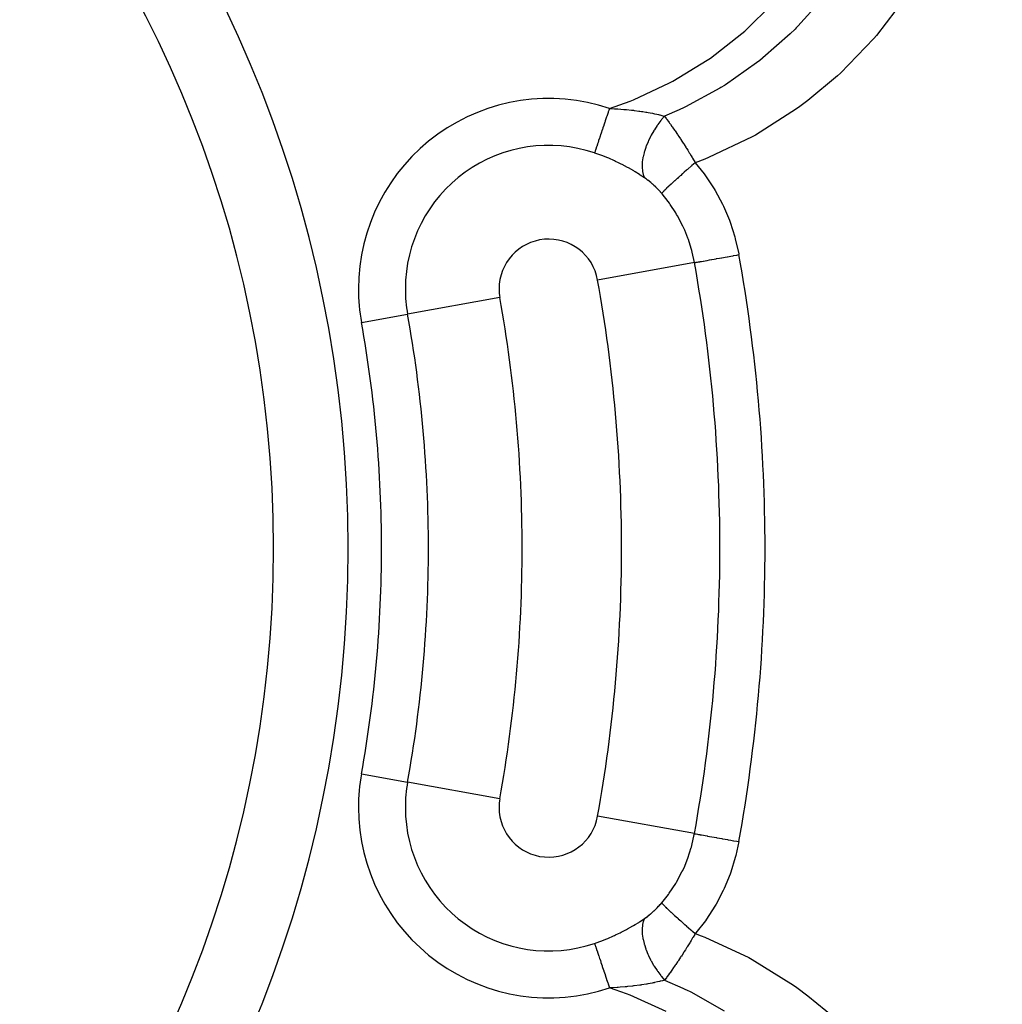
# Model space of a CAD drawing. Extents: x 24 to 764, y -412 to 196.
# Drawn here: x 702 to 722, y -147 to -127 of the extents above; entities that cross this region are included whole.
import ezdxf

# ---------------------------------------------------------------- set-up
doc = ezdxf.new("R2010")
doc.units = 0
doc.linetypes.add('DASHED', pattern=[11.05, 8.7, -2.35])
doc.layers.get('0').update_dxf_attribs({"linetype": 'CONTINUOUS'})
doc.layers.add('NEVIDI', color=4, linetype='DASHED')

msp = doc.modelspace()

# ---------------------------------------------------------------- linework, layer by layer
at = {"color": 2}
for radius, start, end in [(55, 0, 180), (53, 0, 180), (23.5, 0, 180), (55, 180, 360), (53, 180, 360), (23.5, 180, 360)]:
    msp.add_arc((683.744093, -138.000016), radius, start, end, dxfattribs=at)
at = {"layer": 'NEVIDI', "color": 7, "linetype": 'CONTINUOUS'}
for p, q in [((719.967431, -126.91092), (719.37387, -127.689063)), ((716.722271, -127.600674), (717.294832, -127.040647)), ((718.240265, -127.003784), (717.79304, -127.499699)), ((717.756655, -127.536616), (717.735132, -127.558234)), ((717.79304, -127.499699), (717.756655, -127.536616)), ((716.031264, -128.143179), (716.665299, -127.650398)), ((716.665299, -127.650398), (716.722271, -127.600674)), ((717.638654, -127.653172), (717.088041, -128.139584)), ((717.735132, -127.558234), (717.638654, -127.653172)), ((719.37387, -127.689063), (719.322001, -127.749399)), ((719.322001, -127.749399), (718.646957, -128.447717)), ((715.968782, -128.18629), (716.031264, -128.143179)), ((717.088041, -128.139584), (717.079752, -128.146252)), ((715.278951, -128.60655), (715.968782, -128.18629)), ((716.960751, -128.240024), (716.333661, -128.678793)), ((717.024199, -128.190479), (716.960751, -128.240024)), ((717.079752, -128.146252), (717.024199, -128.190479)), ((718.588553, -128.501444), (717.99512, -128.997014)), ((718.646957, -128.447717), (718.588553, -128.501444)), ((714.486396, -128.978673), (715.211766, -128.642421)), ((715.211766, -128.642421), (715.278951, -128.60655)), ((716.244108, -128.734495), (716.222586, -128.74764)), ((716.313722, -128.691337), (716.244108, -128.734495)), ((716.333661, -128.678793), (716.313722, -128.691337)), ((716.222586, -128.74764), (715.53279, -129.122432)), ((714.001502, -129.155512), (714.414556, -129.007183)), ((714.414556, -129.007183), (714.486396, -128.978673)), ((715.53279, -129.122432), (715.478414, -129.148356)), ((717.831647, -129.118907), (717.766441, -129.165917)), ((717.99512, -128.997014), (717.831647, -129.118907)), ((713.944359, -129.325127), (713.916797, -129.406938)), ((713.946936, -129.317479), (713.944359, -129.325127)), ((713.94803, -129.31423), (713.946936, -129.317479)), ((713.974974, -129.234252), (713.94803, -129.31423)), ((713.977611, -129.226425), (713.974974, -129.234252)), ((713.988573, -129.193887), (713.977611, -129.226425)), ((714.001502, -129.155512), (713.988573, -129.193887)), ((714.001502, -129.155511), (714.098987, -129.160135)), ((714.098987, -129.160135), (714.131219, -129.161953)), ((714.131219, -129.161953), (714.154204, -129.163341)), ((714.154204, -129.163341), (714.170835, -129.164394)), ((714.170835, -129.164394), (714.292707, -129.173413)), ((714.292707, -129.173413), (714.313453, -129.175185)), ((714.313453, -129.175185), (714.314509, -129.175278)), ((714.314509, -129.175278), (714.342084, -129.17775)), ((714.342084, -129.17775), (714.446861, -129.188343)), ((714.446861, -129.188343), (714.468238, -129.190744)), ((714.468238, -129.190744), (714.487271, -129.192951)), ((714.487271, -129.192951), (714.500287, -129.194499)), ((714.500287, -129.194499), (714.502844, -129.194807)), ((714.502844, -129.194807), (714.594993, -129.206704)), ((714.594993, -129.206704), (714.615191, -129.209526)), ((714.615191, -129.209526), (714.64669, -129.214089)), ((714.64669, -129.214089), (714.671734, -129.217862)), ((714.671734, -129.217862), (714.735803, -129.228135)), ((714.735803, -129.228135), (714.754826, -129.231367)), ((714.754826, -129.231367), (714.781635, -129.236072)), ((714.781635, -129.236072), (714.82232, -129.243561)), ((714.82232, -129.243561), (714.868001, -129.252501)), ((714.868001, -129.252501), (714.885414, -129.256064)), ((714.885414, -129.256064), (714.905156, -129.260211)), ((714.905156, -129.260211), (714.955963, -129.271435)), ((714.955963, -129.271435), (714.9906, -129.279568)), ((714.9906, -129.279568), (715.006982, -129.283557)), ((715.006982, -129.283557), (715.017346, -129.28613)), ((715.017346, -129.28613), (715.073462, -129.300753)), ((715.110158, -129.310978), (715.050812, -129.380504)), ((715.073462, -129.300753), (715.104269, -129.309305)), ((715.104269, -129.309305), (715.110156, -129.310984)), ((715.404488, -129.182798), (715.110156, -129.310984)), ((715.110157, -129.310984), (715.142452, -129.354267)), ((715.43315, -129.169554), (715.404488, -129.182798)), ((715.478414, -129.148356), (715.43315, -129.169554)), ((717.766441, -129.165917), (716.938646, -129.689922)), ((713.884989, -129.501353), (713.870206, -129.545236)), ((713.887454, -129.494037), (713.884989, -129.501353)), ((713.908359, -129.431987), (713.887454, -129.494037)), ((713.914258, -129.414477), (713.908359, -129.431987)), ((713.916797, -129.406938), (713.914258, -129.414477)), ((714.960012, -129.501342), (714.904651, -129.585448)), ((714.966224, -129.492446), (714.960012, -129.501342)), ((714.974731, -129.480425), (714.966224, -129.492446)), ((715.034817, -129.400448), (714.974731, -129.480425)), ((715.041469, -129.392089), (715.034817, -129.400448)), ((715.050812, -129.380504), (715.041469, -129.392089)), ((715.142452, -129.354267), (715.149804, -129.364223)), ((715.149804, -129.364223), (715.157331, -129.374455)), ((715.157331, -129.374455), (715.188362, -129.417042)), ((715.188362, -129.417042), (715.203844, -129.438528)), ((715.203844, -129.438528), (715.211525, -129.449247)), ((715.211525, -129.449247), (715.2263, -129.46997)), ((715.2263, -129.46997), (715.258878, -129.516151)), ((715.258878, -129.516151), (715.266501, -129.527052)), ((715.266501, -129.527052), (715.277873, -129.543379)), ((713.830001, -129.664575), (713.806868, -129.733239)), ((713.832227, -129.657967), (713.830001, -129.664575)), ((713.834193, -129.652131), (713.832227, -129.657967)), ((713.856816, -129.584979), (713.834193, -129.652131)), ((713.859182, -129.577955), (713.856816, -129.584979)), ((713.870206, -129.545236), (713.859182, -129.577955)), ((714.829765, -129.716461), (714.786616, -129.804643)), ((714.834729, -129.707007), (714.829765, -129.716461)), ((714.841733, -129.69388), (714.834729, -129.707007)), ((714.891266, -129.607234), (714.841733, -129.69388)), ((714.896905, -129.59798), (714.891266, -129.607234)), ((714.904651, -129.585448), (714.896905, -129.59798)), ((715.277873, -129.543379), (715.312022, -129.592877)), ((715.312022, -129.592877), (715.314539, -129.596552)), ((715.314539, -129.596552), (715.322433, -129.608104)), ((715.322433, -129.608104), (715.368707, -129.676537)), ((715.368707, -129.676537), (715.371107, -129.68012)), ((715.371107, -129.68012), (715.379172, -129.692182)), ((715.379172, -129.692182), (715.399, -129.721989)), ((715.399, -129.721989), (715.428752, -129.767114)), ((716.869793, -129.727865), (715.991822, -130.14391)), ((716.938646, -129.689922), (716.869793, -129.727865)), ((713.742568, -129.924099), (713.741035, -129.92865)), ((713.74464, -129.917951), (713.742568, -129.924099)), ((713.760095, -129.872076), (713.74464, -129.917951)), ((713.761839, -129.8669), (713.760095, -129.872076)), ((713.770894, -129.84002), (713.761839, -129.8669)), ((713.78141, -129.808806), (713.770894, -129.84002)), ((713.783332, -129.803101), (713.78141, -129.808806)), ((713.800909, -129.750929), (713.783332, -129.803101)), ((713.804781, -129.739435), (713.800909, -129.750929)), ((713.806868, -129.733239), (713.804781, -129.739435)), ((714.740472, -129.915292), (714.735699, -129.928136)), ((714.776545, -129.827068), (714.740472, -129.915292)), ((714.780756, -129.817593), (714.776545, -129.827068)), ((714.786616, -129.804643), (714.780756, -129.817593)), ((715.428752, -129.767114), (715.43691, -129.779572)), ((715.43691, -129.779572), (715.460378, -129.815603)), ((715.460378, -129.815603), (715.486936, -129.85673)), ((715.486936, -129.85673), (715.48729, -129.85728)), ((715.48729, -129.85728), (715.495607, -129.870237)), ((715.495607, -129.870237), (715.546611, -129.950499)), ((713.705053, -130.035454), (713.700497, -130.048979)), ((713.708242, -130.051598), (713.700497, -130.048979)), ((713.71038, -130.019643), (713.705053, -130.035454)), ((713.829593, -130.095091), (713.708242, -130.051598)), ((713.711478, -130.016383), (713.71038, -130.019643)), ((713.722573, -129.983452), (713.711478, -130.016383)), ((713.724405, -129.978012), (713.722573, -129.983452)), ((713.725728, -129.974087), (713.724405, -129.978012)), ((713.741035, -129.92865), (713.725728, -129.974087)), ((713.830494, -130.095431), (713.829593, -130.095091)), ((713.849162, -130.102538), (713.830494, -130.095431)), ((713.968075, -130.150374), (713.849162, -130.102538)), ((714.697802, -130.046074), (714.677771, -130.129683)), ((714.700349, -130.036922), (714.697802, -130.046074)), ((714.704046, -130.02405), (714.700349, -130.036922)), ((714.732285, -129.937534), (714.704046, -130.02405)), ((714.735699, -129.928136), (714.732285, -129.937534)), ((715.546611, -129.950499), (715.552307, -129.959547)), ((715.552307, -129.959547), (715.554995, -129.963824)), ((715.554995, -129.963824), (715.575298, -129.996244)), ((715.575298, -129.996244), (715.606411, -130.04635)), ((715.606411, -130.04635), (715.614839, -130.060009)), ((715.614839, -130.060009), (715.643824, -130.10728)), ((715.643824, -130.10728), (715.663524, -130.139666)), ((713.987247, -130.158501), (713.968075, -130.150374)), ((714.103739, -130.21035), (713.987247, -130.158501)), ((714.122503, -130.219097), (714.103739, -130.21035)), ((714.180475, -130.246817), (714.122503, -130.219097)), ((714.236592, -130.274652), (714.180475, -130.246817)), ((714.254907, -130.283951), (714.236592, -130.274652)), ((714.365423, -130.342372), (714.254907, -130.283951)), ((714.660183, -130.250154), (714.65724, -130.324277)), ((714.660916, -130.241889), (714.660183, -130.250154)), ((714.66205, -130.230471), (714.660916, -130.241889)), ((714.673674, -130.150809), (714.66205, -130.230471)), ((714.675327, -130.142032), (714.673674, -130.150809)), ((714.677771, -130.129683), (714.675327, -130.142032)), ((715.645084, -130.31729), (715.581745, -130.372357)), ((715.649996, -130.313034), (715.645084, -130.31729)), ((715.651166, -130.312021), (715.649996, -130.313034)), ((715.659387, -130.304905), (715.651166, -130.312021)), ((715.727444, -130.246221), (715.659387, -130.304905)), ((715.663524, -130.139666), (715.666377, -130.144373)), ((715.666377, -130.144373), (715.674753, -130.15822)), ((715.674753, -130.15822), (715.726195, -130.244115)), ((715.726195, -130.244115), (715.727445, -130.246221)), ((715.918281, -130.173381), (715.727445, -130.246221)), ((715.727445, -130.246221), (715.907878, -130.473617)), ((715.991822, -130.14391), (715.918281, -130.173381)), ((714.382962, -130.352013), (714.365423, -130.342372)), ((714.488631, -130.412331), (714.382962, -130.352013)), ((714.498585, -130.418216), (714.488631, -130.412331)), ((714.505404, -130.422267), (714.498585, -130.418216)), ((714.51878, -130.430265), (714.505404, -130.422267)), ((714.605784, -130.483959), (714.51878, -130.430265)), ((714.621688, -130.494103), (714.605784, -130.483959)), ((714.707317, -130.550641), (714.621688, -130.494103)), ((714.65724, -130.324277), (714.657403, -130.335007)), ((714.657403, -130.335007), (714.657616, -130.342606)), ((714.657616, -130.342606), (714.663431, -130.410048)), ((714.663431, -130.410048), (714.664903, -130.419709)), ((714.664903, -130.419709), (714.666046, -130.426511)), ((714.666046, -130.426511), (714.680455, -130.48639)), ((714.680455, -130.48639), (714.683165, -130.494709)), ((714.683165, -130.494709), (714.685219, -130.500641)), ((714.685219, -130.500641), (714.707317, -130.550641)), ((715.426559, -130.508988), (715.390301, -130.541322)), ((715.434874, -130.501597), (715.426559, -130.508988)), ((715.466957, -130.473161), (715.434874, -130.501597)), ((715.472536, -130.468228), (715.466957, -130.473161)), ((715.497868, -130.445877), (715.472536, -130.468228)), ((715.506627, -130.438165), (715.497868, -130.445877)), ((715.554072, -130.396534), (715.506627, -130.438165)), ((715.559949, -130.391393), (715.554072, -130.396534)), ((715.572772, -130.380188), (715.559949, -130.391393)), ((715.581745, -130.372357), (715.572772, -130.380188)), ((715.907878, -130.473617), (715.932708, -130.507799)), ((715.932708, -130.507799), (716.105066, -130.769251)), ((714.708015, -130.551116), (714.70732, -130.550642)), ((714.736431, -130.570974), (714.708015, -130.551116)), ((714.741069, -130.57431), (714.736431, -130.570974)), ((714.769306, -130.595206), (714.741069, -130.57431)), ((714.773905, -130.598705), (714.769306, -130.595206)), ((714.80199, -130.620656), (714.773905, -130.598705)), ((714.80657, -130.624333), (714.80199, -130.620656)), ((714.834468, -130.647314), (714.80657, -130.624333)), ((714.838999, -130.651142), (714.834468, -130.647314)), ((714.839866, -130.651878), (714.838999, -130.651142)), ((714.866793, -130.675227), (714.839866, -130.651878)), ((714.87134, -130.679266), (714.866793, -130.675227)), ((714.899029, -130.704473), (714.87134, -130.679266)), ((714.903558, -130.708697), (714.899029, -130.704473)), ((714.931138, -130.735049), (714.903558, -130.708697)), ((715.195988, -130.718641), (715.19035, -130.723938)), ((715.240691, -130.677048), (715.195988, -130.718641)), ((715.242138, -130.675712), (715.240691, -130.677048)), ((715.246207, -130.671959), (715.242138, -130.675712)), ((715.247064, -130.671169), (715.246207, -130.671959)), ((715.297188, -130.625276), (715.247064, -130.671169)), ((715.304366, -130.61875), (715.297188, -130.625276)), ((715.309747, -130.613863), (715.304366, -130.61875)), ((715.314481, -130.60957), (715.309747, -130.613863)), ((715.359516, -130.568921), (715.314481, -130.60957)), ((715.367105, -130.562105), (715.359516, -130.568921)), ((715.385106, -130.54597), (715.367105, -130.562105)), ((715.390301, -130.541322), (715.385106, -130.54597)), ((714.935639, -130.739452), (714.931138, -130.735049)), ((714.962981, -130.766853), (714.935639, -130.739452)), ((714.967446, -130.771434), (714.962981, -130.766853)), ((714.994414, -130.799766), (714.967446, -130.771434)), ((714.998796, -130.804479), (714.994414, -130.799766)), ((715.025291, -130.833654), (714.998796, -130.804479)), ((715.029571, -130.838479), (715.025291, -130.833654)), ((715.05191, -130.864194), (715.029571, -130.838479)), ((715.061765, -130.852073), (715.05191, -130.864195)), ((715.061134, -130.875054), (715.05191, -130.864194)), ((715.110395, -130.93492), (715.061134, -130.875054)), ((715.063781, -130.849759), (715.061765, -130.852073)), ((715.067077, -130.846046), (715.063781, -130.849759)), ((715.068528, -130.844434), (715.067077, -130.846046)), ((715.082237, -130.829694), (715.068528, -130.844434)), ((715.085223, -130.826569), (715.082237, -130.829694)), ((715.095001, -130.816489), (715.085223, -130.826569)), ((715.097163, -130.814286), (715.095001, -130.816489)), ((715.110687, -130.800679), (715.097163, -130.814286)), ((715.114606, -130.796782), (715.110687, -130.800679)), ((715.133912, -130.777827), (715.114606, -130.796782)), ((715.136757, -130.775062), (715.133912, -130.777827)), ((715.146878, -130.765277), (715.136757, -130.775062)), ((715.151648, -130.76069), (715.146878, -130.765277)), ((715.183256, -130.73062), (715.151648, -130.76069)), ((715.186737, -130.727339), (715.183256, -130.73062)), ((715.19035, -130.723938), (715.186737, -130.727339)), ((716.105066, -130.769251), (716.126762, -130.805662)), ((716.126762, -130.805662), (716.274513, -131.081324)), ((715.206052, -131.061152), (715.110395, -130.93492)), ((715.224409, -131.087075), (715.206052, -131.061152)), ((715.334725, -131.256774), (715.224409, -131.087075)), ((716.274513, -131.081324), (716.292455, -131.118761)), ((715.351794, -131.285484), (715.334725, -131.256774)), ((715.367724, -131.312964), (715.351794, -131.285484)), ((715.476186, -131.521242), (715.367724, -131.312964)), ((716.292455, -131.118761), (716.413604, -131.403836)), ((716.413604, -131.403836), (716.427899, -131.442186)), ((716.427899, -131.442186), (716.522656, -131.73612)), ((715.489458, -131.549806), (715.476186, -131.521242)), ((715.514358, -131.60568), (715.489458, -131.549806)), ((715.577849, -131.764724), (715.514358, -131.60568)), ((715.588444, -131.794163), (715.577849, -131.764724)), ((715.646102, -131.975456), (715.588444, -131.794163)), ((716.522656, -131.73612), (716.533437, -131.775559)), ((716.533437, -131.775559), (716.601624, -132.077843)), ((715.657155, -132.01561), (715.646102, -131.975456)), ((715.665089, -132.045891), (715.657155, -132.01561)), ((715.711014, -132.256858), (715.665089, -132.045891)), ((716.497677, -132.115526), (716.566507, -132.10316)), ((716.566507, -132.10316), (716.604972, -132.09625)), ((716.601624, -132.077843), (716.604972, -132.09625)), ((715.711014, -132.256858), (713.763465, -132.606753)), ((715.711014, -132.256858), (715.717379, -132.255714)), ((715.717379, -132.255714), (715.730648, -132.25333)), ((715.730648, -132.25333), (715.732663, -132.252968)), ((715.732663, -132.252968), (715.748033, -132.250207)), ((715.748033, -132.250207), (715.768146, -132.246593)), ((715.768146, -132.246593), (715.771116, -132.24606)), ((715.771116, -132.24606), (715.793561, -132.242027)), ((715.793561, -132.242027), (715.819891, -132.237297)), ((715.819891, -132.237297), (715.823777, -132.236599)), ((715.823777, -132.236599), (715.853409, -132.231275)), ((715.853409, -132.231275), (715.885148, -132.225573)), ((715.885148, -132.225573), (715.889886, -132.224721)), ((715.889886, -132.224721), (715.926464, -132.21815)), ((715.926464, -132.21815), (715.962816, -132.211619)), ((715.962816, -132.211619), (715.968332, -132.210628)), ((715.968332, -132.210628), (716.01173, -132.202831)), ((716.01173, -132.202831), (716.051829, -132.195627)), ((716.051829, -132.195627), (716.057858, -132.194544)), ((716.057858, -132.194544), (716.107803, -132.185571)), ((716.107803, -132.185571), (716.150529, -132.177894)), ((716.150529, -132.177894), (716.157125, -132.17671)), ((716.157125, -132.17671), (716.212894, -132.16669)), ((716.212894, -132.16669), (716.257605, -132.158657)), ((716.257605, -132.158657), (716.264682, -132.157386)), ((716.264682, -132.157386), (716.325726, -132.146419)), ((716.325726, -132.146419), (716.371345, -132.138223)), ((716.371345, -132.138223), (716.3788, -132.136883)), ((716.3788, -132.136883), (716.444157, -132.125142)), ((716.444157, -132.125142), (716.489952, -132.116914)), ((716.489952, -132.116914), (716.497677, -132.115526)), ((711.794982, -132.96041), (709.939078, -133.29384)), ((709.011126, -133.460556), (709.939078, -133.29384)), ((709.011126, -142.539477), (709.939078, -142.706192)), ((711.794982, -143.039623), (709.939078, -142.706192)), ((715.711014, -143.743175), (713.763465, -143.39328)), ((715.657226, -143.984138), (715.708508, -143.756936)), ((715.708508, -143.756936), (715.711014, -143.743175)), ((715.711014, -143.743175), (715.717393, -143.744321)), ((715.717393, -143.744321), (715.732663, -143.747065)), ((715.732663, -143.747065), (715.73469, -143.747429)), ((715.73469, -143.747429), (715.74803, -143.749826)), ((715.74803, -143.749826), (715.771116, -143.753973)), ((715.771116, -143.753973), (715.774063, -143.754503)), ((715.774063, -143.754503), (715.793555, -143.758005)), ((715.793555, -143.758005), (715.823777, -143.763434)), ((715.823777, -143.763434), (715.827605, -143.764122)), ((715.827605, -143.764122), (715.853432, -143.768762)), ((715.853432, -143.768762), (715.889886, -143.775311)), ((715.889886, -143.775311), (715.894531, -143.776146)), ((715.894531, -143.776146), (715.926461, -143.781882)), ((715.926461, -143.781882), (715.968332, -143.789405)), ((715.968332, -143.789405), (715.97372, -143.790373)), ((715.97372, -143.790373), (716.01173, -143.797202)), ((715.648972, -144.014341), (715.657226, -143.984138)), ((716.01173, -143.797202), (716.057858, -143.805489)), ((716.057858, -143.805489), (716.063921, -143.806578)), ((716.063921, -143.806578), (716.107798, -143.814461)), ((716.107798, -143.814461), (716.157125, -143.823323)), ((716.157125, -143.823323), (716.163963, -143.824552)), ((716.163963, -143.824552), (716.212931, -143.833349)), ((716.212931, -143.833349), (716.264682, -143.842647)), ((716.264682, -143.842647), (716.272001, -143.843962)), ((716.272001, -143.843962), (716.325713, -143.853612)), ((716.325713, -143.853612), (716.3788, -143.863149)), ((716.3788, -143.863149), (716.386487, -143.86453)), ((716.386487, -143.86453), (716.444147, -143.87489)), ((716.444147, -143.87489), (716.497677, -143.884507)), ((716.497677, -143.884507), (716.50561, -143.885932)), ((716.50561, -143.885932), (716.566581, -143.896886)), ((716.604972, -143.903783), (716.544015, -144.18354)), ((716.566581, -143.896886), (716.604971, -143.903784)), ((715.577119, -144.237274), (715.646097, -144.024574)), ((715.646097, -144.024574), (715.648972, -144.014341)), ((716.544015, -144.18354), (716.533404, -144.223966)), ((715.514349, -144.394349), (715.566062, -144.26693)), ((715.566062, -144.26693), (715.577119, -144.237274)), ((716.533404, -144.223966), (716.441203, -144.520217)), ((715.348961, -144.719357), (715.46032, -144.511913)), ((715.46032, -144.511913), (715.473924, -144.483561)), ((715.473924, -144.483561), (715.514349, -144.394349)), ((716.426679, -144.560396), (716.307797, -144.847918)), ((716.441203, -144.520217), (716.426679, -144.560396)), ((715.204376, -144.941218), (715.332971, -144.746159)), ((715.332971, -144.746159), (715.334721, -144.743258)), ((715.334721, -144.743258), (715.348961, -144.719357)), ((715.110437, -145.065062), (715.186012, -144.966519)), ((715.186012, -144.966519), (715.204376, -144.941218)), ((716.289304, -144.887466), (716.144512, -145.163713)), ((716.307797, -144.847918), (716.289304, -144.887466)), ((714.994692, -145.199979), (715.02103, -145.171154)), ((715.02103, -145.171154), (715.025312, -145.166357)), ((715.025312, -145.166357), (715.05128, -145.136575)), ((715.05128, -145.136575), (715.05191, -145.135838)), ((715.05191, -145.135838), (715.110437, -145.065062)), ((715.05191, -145.135838), (715.063767, -145.150258)), ((715.063767, -145.150258), (715.065774, -145.152528)), ((715.065774, -145.152528), (715.065885, -145.152653)), ((715.065885, -145.152653), (715.067076, -145.153986)), ((715.067076, -145.153986), (715.085205, -145.173445)), ((715.085205, -145.173445), (715.088285, -145.176643)), ((715.088285, -145.176643), (715.093031, -145.18153)), ((716.144512, -145.163713), (716.122919, -145.200736)), ((714.802285, -145.379139), (714.821686, -145.363374)), ((714.821686, -145.363374), (714.830477, -145.35607)), ((714.830477, -145.35607), (714.835067, -145.352216)), ((714.835067, -145.352216), (714.839871, -145.348152)), ((714.839871, -145.348152), (714.863186, -145.327996)), ((714.863186, -145.327996), (714.867777, -145.323942)), ((714.867777, -145.323942), (714.895645, -145.298711)), ((714.895645, -145.298711), (714.90017, -145.294512)), ((714.90017, -145.294512), (714.927656, -145.268388)), ((714.927656, -145.268388), (714.932125, -145.264037)), ((714.932125, -145.264037), (714.959225, -145.237026)), ((714.959225, -145.237026), (714.963631, -145.23253)), ((714.963631, -145.23253), (714.990351, -145.20462)), ((714.990351, -145.20462), (714.994692, -145.199979)), ((715.093031, -145.18153), (715.095, -145.183543)), ((715.095, -145.183543), (715.114592, -145.203237)), ((715.114592, -145.203237), (715.118633, -145.207235)), ((715.118633, -145.207235), (715.131302, -145.219663)), ((715.131302, -145.219663), (715.133911, -145.222205)), ((715.133911, -145.222205), (715.151644, -145.239339)), ((715.151644, -145.239339), (715.156579, -145.24407)), ((715.156579, -145.24407), (715.180047, -145.266383)), ((715.180047, -145.266383), (715.183255, -145.269412)), ((715.183255, -145.269412), (715.19603, -145.281431)), ((715.19603, -145.281431), (715.201647, -145.286694)), ((715.201647, -145.286694), (715.238449, -145.320914)), ((715.238449, -145.320914), (715.242205, -145.324382)), ((715.242205, -145.324382), (715.247012, -145.328816)), ((715.247012, -145.328816), (715.253563, -145.334848)), ((715.253563, -145.334848), (715.304273, -145.381199)), ((716.122919, -145.200736), (715.954649, -145.461396)), ((714.486453, -145.589025), (714.518941, -145.56971)), ((714.518941, -145.56971), (714.588478, -145.527024)), ((714.588478, -145.527024), (714.604658, -145.516815)), ((714.604658, -145.516815), (714.700581, -145.453965)), ((714.666487, -145.571037), (714.664903, -145.580322)), ((714.681362, -145.51079), (714.666487, -145.571037)), ((714.683165, -145.505322), (714.681362, -145.51079)), ((714.686058, -145.497056), (714.683165, -145.505322)), ((714.70732, -145.44939), (714.686058, -145.497056)), ((714.700581, -145.453965), (714.70732, -145.44939)), ((714.70732, -145.44939), (714.731922, -145.432273)), ((714.731922, -145.432273), (714.736474, -145.429024)), ((714.736474, -145.429024), (714.764816, -145.408213)), ((714.764816, -145.408213), (714.769433, -145.404727)), ((714.769433, -145.404727), (714.797696, -145.382796)), ((714.797696, -145.382796), (714.802285, -145.379139)), ((715.304273, -145.381199), (715.305581, -145.382386)), ((715.305581, -145.382386), (715.309822, -145.386237)), ((715.309822, -145.386237), (715.311462, -145.387725)), ((715.311462, -145.387725), (715.367148, -145.437967)), ((715.367148, -145.437967), (715.374918, -145.444937)), ((715.374918, -145.444937), (715.380593, -145.450022)), ((715.380593, -145.450022), (715.385103, -145.454061)), ((715.385103, -145.454061), (715.434869, -145.498431)), ((715.434869, -145.498431), (715.44318, -145.505809)), ((715.44318, -145.505809), (715.462099, -145.522574)), ((715.462099, -145.522574), (715.466954, -145.526869)), ((715.466954, -145.526869), (715.506607, -145.56185)), ((715.506607, -145.56185), (715.515419, -145.569599)), ((715.515419, -145.569599), (715.54894, -145.599006)), ((715.930444, -145.495419), (715.740867, -145.738052)), ((715.954649, -145.461396), (715.930444, -145.495419)), ((714.125575, -145.77949), (714.18057, -145.753165)), ((714.18057, -145.753165), (714.215403, -145.736004)), ((714.215403, -145.736004), (714.233671, -145.726854)), ((714.233671, -145.726854), (714.344166, -145.669229)), ((714.344166, -145.669229), (714.361935, -145.659591)), ((714.361935, -145.659591), (714.46937, -145.599027)), ((714.46937, -145.599027), (714.486453, -145.589025)), ((714.657403, -145.665024), (714.657279, -145.672011)), ((714.657279, -145.672011), (714.659917, -145.746644)), ((714.657714, -145.654677), (714.657403, -145.665024)), ((714.663925, -145.58661), (714.657714, -145.654677)), ((714.659917, -145.746644), (714.660916, -145.758142)), ((714.660916, -145.758142), (714.661652, -145.765712)), ((714.661652, -145.765712), (714.67309, -145.846032)), ((714.664903, -145.580322), (714.663925, -145.58661)), ((715.54894, -145.599006), (715.554069, -145.603496)), ((715.554069, -145.603496), (715.58171, -145.627645)), ((715.58171, -145.627645), (715.590872, -145.635635)), ((715.590872, -145.635635), (715.639614, -145.678003)), ((715.639614, -145.678003), (715.645082, -145.682742)), ((715.645082, -145.682742), (715.659348, -145.695095)), ((715.659348, -145.695095), (715.668746, -145.703223)), ((715.668746, -145.703223), (715.727444, -145.753813)), ((715.716508, -145.772213), (715.683169, -145.827889)), ((715.727445, -145.753812), (715.716508, -145.772213)), ((715.740867, -145.738052), (715.727445, -145.753812)), ((715.727445, -145.753812), (715.843839, -145.79763)), ((713.700497, -145.951053), (713.809662, -145.912403)), ((713.700497, -145.951053), (713.709313, -145.977222)), ((713.809662, -145.912403), (713.829244, -145.905073)), ((713.829244, -145.905073), (713.830372, -145.904647)), ((713.830372, -145.904647), (713.948058, -145.858022)), ((713.948058, -145.858022), (713.967162, -145.850044)), ((713.967162, -145.850044), (714.083224, -145.79912)), ((714.083224, -145.79912), (714.101996, -145.790488)), ((714.101996, -145.790488), (714.125575, -145.77949)), ((714.67309, -145.846032), (714.675327, -145.857999)), ((714.675327, -145.857999), (714.676904, -145.866047)), ((714.676904, -145.866047), (714.696872, -145.950556)), ((714.696872, -145.950556), (714.700349, -145.96311)), ((714.700349, -145.96311), (714.702743, -145.971501)), ((715.615306, -145.939328), (715.564447, -146.021209)), ((715.622758, -145.927215), (715.615306, -145.939328)), ((715.623644, -145.925772), (715.622758, -145.927215)), ((715.643848, -145.892766), (715.623644, -145.925772)), ((715.674781, -145.841801), (715.643848, -145.892766)), ((715.683169, -145.827889), (715.674781, -145.841801)), ((715.843839, -145.79763), (715.917987, -145.826562)), ((715.917987, -145.826562), (716.802561, -146.236128)), ((713.709313, -145.977222), (713.710391, -145.980423)), ((713.710391, -145.980423), (713.713242, -145.988885)), ((713.713242, -145.988885), (713.723111, -146.018179)), ((713.723111, -146.018179), (713.724418, -146.022057)), ((713.724418, -146.022057), (713.73308, -146.04777)), ((713.73308, -146.04777), (713.739517, -146.066875)), ((713.739517, -146.066875), (713.741037, -146.071389)), ((713.741037, -146.071389), (713.757294, -146.119644)), ((713.757294, -146.119644), (713.75835, -146.122779)), ((713.75835, -146.122779), (713.760107, -146.127993)), ((713.760107, -146.127993), (713.779487, -146.185519)), ((714.702743, -145.971501), (714.730937, -146.058735)), ((714.730937, -146.058735), (714.735699, -146.071896)), ((714.735699, -146.071896), (714.738878, -146.080486)), ((714.738878, -146.080486), (714.774871, -146.169157)), ((715.497476, -146.126923), (715.460391, -146.184436)), ((715.505719, -146.114039), (715.497476, -146.126923)), ((715.527482, -146.079853), (715.505719, -146.114039)), ((715.552339, -146.040498), (715.527482, -146.079853)), ((715.556203, -146.034352), (715.552339, -146.040498)), ((715.564447, -146.021209), (715.556203, -146.034352)), ((713.779487, -146.185519), (713.781394, -146.191179)), ((713.781394, -146.191179), (713.78549, -146.203336)), ((713.78549, -146.203336), (713.802693, -146.254402)), ((713.802693, -146.254402), (713.804791, -146.260629)), ((713.804791, -146.260629), (713.817207, -146.297482)), ((713.817207, -146.297482), (713.827754, -146.328787)), ((713.827754, -146.328787), (713.829978, -146.335389)), ((713.829978, -146.335389), (713.851929, -146.400546)), ((714.774871, -146.169157), (714.780755, -146.182439)), ((714.780755, -146.182439), (714.784646, -146.191067)), ((714.784646, -146.191067), (714.827945, -146.280075)), ((714.827945, -146.280075), (714.834729, -146.293025)), ((714.834729, -146.293025), (714.839287, -146.301595)), ((714.839287, -146.301595), (714.889062, -146.389151)), ((715.368697, -146.323491), (715.335483, -146.372731)), ((715.380944, -146.305182), (715.368697, -146.323491)), ((715.389065, -146.292994), (715.380944, -146.305182)), ((715.431425, -146.228849), (715.389065, -146.292994)), ((715.439021, -146.217246), (715.431425, -146.228849)), ((715.447183, -146.204743), (715.439021, -146.217246)), ((715.460391, -146.184436), (715.447183, -146.204743)), ((716.802561, -146.236128), (716.873109, -146.274198)), ((716.873109, -146.274198), (717.707079, -146.791984)), ((713.851929, -146.400546), (713.854433, -146.407981)), ((713.854433, -146.407981), (713.856805, -146.415022)), ((713.856805, -146.415022), (713.88252, -146.491349)), ((713.88252, -146.491349), (713.884984, -146.498663)), ((713.884984, -146.498663), (713.889089, -146.510849)), ((713.889089, -146.510849), (713.911707, -146.577985)), ((714.889062, -146.389151), (714.896904, -146.402051)), ((714.896904, -146.402051), (714.902058, -146.410411)), ((714.902058, -146.410411), (714.957581, -146.495181)), ((714.957581, -146.495181), (714.966224, -146.507586)), ((714.966224, -146.507586), (714.971888, -146.51561)), ((714.971888, -146.51561), (715.032306, -146.596405)), ((715.211743, -146.550463), (715.188364, -146.58297)), ((715.219464, -146.53965), (715.211743, -146.550463)), ((715.240242, -146.510362), (715.219464, -146.53965)), ((715.267068, -146.472149), (715.240242, -146.510362)), ((715.274869, -146.460954), (715.267068, -146.472149)), ((715.277861, -146.45665), (715.274869, -146.460954)), ((715.323534, -146.390293), (715.277861, -146.45665)), ((715.331383, -146.378767), (715.323534, -146.390293)), ((715.335483, -146.372731), (715.331383, -146.378767)), ((713.911707, -146.577985), (713.914253, -146.585544)), ((713.914253, -146.585544), (713.928082, -146.626591)), ((713.928082, -146.626591), (713.941738, -146.667125)), ((713.941738, -146.667125), (713.944341, -146.674853)), ((713.944341, -146.674853), (713.968273, -146.745888)), ((713.968273, -146.745888), (713.972332, -146.757938)), ((713.972332, -146.757938), (713.974962, -146.765744)), ((714.862218, -146.748601), (714.781503, -146.76391)), ((714.882799, -146.744417), (714.862218, -146.748601)), ((714.900398, -146.740743), (714.882799, -146.744417)), ((714.905012, -146.739765), (714.900398, -146.740743)), ((714.967875, -146.725793), (714.905012, -146.739765)), ((715.005994, -146.716696), (714.967875, -146.725793)), ((715.017255, -146.713912), (715.005994, -146.716696)), ((715.022429, -146.712617), (715.017255, -146.713912)), ((715.065567, -146.701424), (715.022429, -146.712617)), ((715.032306, -146.596405), (715.041468, -146.607943)), ((715.041468, -146.607943), (715.047558, -146.615514)), ((715.047558, -146.615514), (715.110151, -146.689055)), ((715.110156, -146.689048), (715.065567, -146.701424)), ((715.110156, -146.689048), (715.476457, -146.850843)), ((715.111274, -146.687564), (715.110158, -146.689048)), ((715.146381, -146.640437), (715.111274, -146.687564)), ((715.157408, -146.625459), (715.146381, -146.640437)), ((715.164878, -146.615264), (715.157408, -146.625459)), ((715.188364, -146.58297), (715.164878, -146.615264)), ((713.974962, -146.765744), (714.001502, -146.844521)), ((714.010753, -146.844137), (714.001502, -146.844521)), ((714.342297, -146.965), (714.001502, -146.844521)), ((714.066947, -146.84156), (714.010753, -146.844137)), ((714.153924, -146.836707), (714.066947, -146.84156)), ((714.170734, -146.835643), (714.153924, -146.836707)), ((714.176688, -146.835256), (714.170734, -146.835643)), ((714.218837, -146.832361), (714.176688, -146.835256)), ((714.313624, -146.824827), (714.218837, -146.832361)), ((714.335415, -146.822887), (714.313624, -146.824827)), ((714.342238, -146.822263), (714.335415, -146.822887)), ((714.362691, -146.820346), (714.342238, -146.822263)), ((714.466114, -146.809531), (714.362691, -146.820346)), ((714.486754, -146.807144), (714.466114, -146.809531)), ((714.498522, -146.805747), (714.486754, -146.807144)), ((714.500389, -146.805523), (714.498522, -146.805747)), ((714.61181, -146.790979), (714.500389, -146.805523)), ((714.627255, -146.788774), (714.61181, -146.790979)), ((714.631664, -146.788135), (714.627255, -146.788774)), ((714.646663, -146.785933), (714.631664, -146.788135)), ((714.748556, -146.769682), (714.646663, -146.785933)), ((714.750847, -146.76929), (714.748556, -146.769682)), ((714.769718, -146.766006), (714.750847, -146.76929)), ((714.781503, -146.76391), (714.769718, -146.766006)), ((715.476457, -146.850843), (715.532282, -146.877452)), ((715.532282, -146.877452), (715.550065, -146.88604)), ((715.550065, -146.88604), (715.635985, -146.928297)), ((715.635985, -146.928297), (716.310725, -147.306876)), ((717.707079, -146.791984), (717.772314, -146.838173)), ((717.772314, -146.838173), (717.995546, -147.00313)), ((714.414093, -146.99267), (714.342297, -146.965)), ((715.142549, -147.321535), (714.414093, -146.99267)), ((717.995546, -147.00313), (718.533139, -147.448303))]:
    msp.add_line(p, q, dxfattribs=at)
for centre, radius, start, end in [((683.744093, -138.000016), 51.16219, 0, 180), ((683.744093, -138.000016), 25, 0, 180), ((712.779224, -132.783581), 3.828427, 71.381595, 180), ((712.779224, -132.783581), 2.885618, 71.381595, 180), ((712.779224, -132.783581), 1, 10.185072, 180), ((683.744093, -138.000016), 33.387, 0, 10.185072), ((683.744093, -138.000016), 32.47873, 0, 10.185072), ((683.744093, -138.000016), 30.5, 0, 10.185072), ((712.779224, -132.783581), 3.828427, 180, 190.185072), ((712.779224, -132.783581), 2.885618, 180, 190.185072), ((712.779224, -132.783581), 1, 180, 190.185072), ((683.744093, -138.000016), 28.5, 0, 10.185072), ((683.744093, -138.000016), 26.614382, 0, 10.185072), ((683.744093, -138.000016), 25.671573, 0, 10.185072), ((683.744093, -138.000016), 51.16219, 180, 360), ((683.744093, -138.000016), 25, 180, 360), ((683.744093, -138.000016), 25.671573, 349.814928, 360), ((683.744093, -138.000016), 26.614382, 349.814928, 360), ((683.744093, -138.000016), 28.5, 349.814928, 360), ((683.744093, -138.000016), 30.5, 349.814928, 360), ((683.744093, -138.000016), 32.47873, 349.814928, 360), ((683.744093, -138.000016), 33.387, 349.814928, 360), ((712.779224, -143.216451), 3.828427, 169.814928, 180), ((712.779224, -143.216451), 2.885618, 169.814928, 180), ((712.779224, -143.216451), 1, 169.814928, 180), ((712.779224, -143.216451), 3.828427, 180, 288.618405), ((712.779224, -143.216451), 2.885618, 180, 288.618405), ((712.779224, -143.216451), 1, 180, 349.814928)]:
    msp.add_arc(centre, radius, start, end, dxfattribs=at)

doc.saveas('drawing.dxf')
